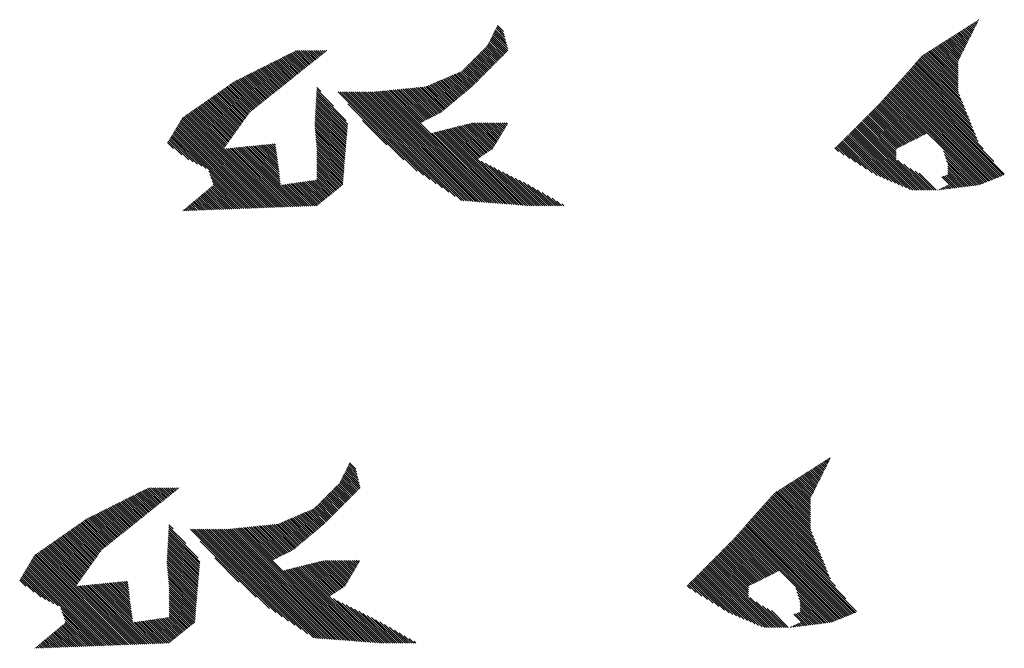
# Model space of a CAD drawing. Extents: x -7.1 to 22, y -2.6 to 16.
# Drawn here: x 17.9 to 22, y -0.7 to 2 of the extents above; entities that cross this region are included whole.
import ezdxf

# ---------------------------------------------------------------- set-up
doc = ezdxf.new("R2010")
doc.units = 0
doc.layers.get('0').update_dxf_attribs({"linetype": 'CONTINUOUS'})
doc.layers.add('1', color=1, linetype='CONTINUOUS')
doc.layers.add('2', color=2, linetype='CONTINUOUS')

# ---------------------------------------------------------------- blocks, each defined once
blk = doc.blocks.new('*X')
at = {"color": 0}
for p, q in [((-6.7983, 1.961), (-6.7975, 1.9618)), ((-6.7953, 1.9551), (-6.7921, 1.9583)), ((-6.7924, 1.9492), (-6.7867, 1.9549)), ((-6.7894, 1.9433), (-6.7813, 1.9515)), ((-6.7865, 1.9374), (-6.7759, 1.948)), ((-6.7835, 1.9316), (-6.7705, 1.9446)), ((-6.7806, 1.9257), (-6.7651, 1.9412)), ((-6.7776, 1.9198), (-6.7597, 1.9377)), ((-6.7747, 1.9139), (-6.7543, 1.9343)), ((-6.7717, 1.908), (-6.7489, 1.9309)), ((-6.7688, 1.9021), (-6.7435, 1.9274)), ((-6.7658, 1.8962), (-6.7381, 1.924)), ((-6.7629, 1.8903), (-6.7327, 1.9205)), ((-6.7599, 1.8844), (-6.7273, 1.9171)), ((-6.757, 1.8785), (-6.7219, 1.9137)), ((-6.7541, 1.8727), (-6.7165, 1.9102)), ((-6.7511, 1.8668), (-6.7111, 1.9068)), ((-6.7482, 1.8609), (-6.7056, 1.9034)), ((-6.7452, 1.855), (-6.7002, 1.8999)), ((-4.8232, 1.8413), (-4.7624, 1.902)), ((-4.8203, 1.8531), (-4.7654, 1.9079)), ((-4.8173, 1.8648), (-4.7684, 1.9138)), ((-4.8144, 1.8766), (-4.7713, 1.9197)), ((-4.8115, 1.8883), (-4.7743, 1.9256)), ((-4.8086, 1.9001), (-4.7772, 1.9315)), ((-4.8057, 1.9118), (-4.7802, 1.9374)), ((-6.7423, 1.8491), (-6.6948, 1.8965)), ((-6.7393, 1.8432), (-6.6894, 1.8931)), ((-6.7364, 1.8373), (-6.684, 1.8896)), ((-6.7334, 1.8314), (-6.6786, 1.8862)), ((-6.7305, 1.8255), (-6.6732, 1.8828)), ((-6.7275, 1.8196), (-6.6678, 1.8793)), ((-6.7246, 1.8138), (-6.6624, 1.8759)), ((-6.7216, 1.8079), (-6.657, 1.8725)), ((-6.7187, 1.802), (-6.6516, 1.869)), ((-6.7157, 1.7961), (-6.6462, 1.8656)), ((-6.7128, 1.7902), (-6.6408, 1.8622)), ((-6.7124, 1.7817), (-6.6354, 1.8587)), ((-4.8241, 1.8315), (-4.7595, 1.8961)), ((-4.8197, 1.8271), (-4.7565, 1.8903)), ((-4.8153, 1.8226), (-4.7536, 1.8844)), ((-4.8109, 1.8182), (-4.7506, 1.8785)), ((-4.8065, 1.8138), (-4.7477, 1.8726)), ((-4.8021, 1.8094), (-4.7447, 1.8667)), ((-4.7977, 1.805), (-4.7418, 1.8608)), ((-6.7124, 1.7729), (-6.63, 1.8553)), ((-6.7124, 1.7641), (-6.6246, 1.8519)), ((-6.7124, 1.7552), (-6.6192, 1.8484)), ((-6.7124, 1.7464), (-6.6138, 1.845)), ((-6.7124, 1.7375), (-6.6084, 1.8416)), ((-6.7124, 1.7287), (-6.603, 1.8381)), ((-6.7124, 1.7199), (-6.5976, 1.8347)), ((-6.7124, 1.711), (-6.5921, 1.8313)), ((-6.7124, 1.7022), (-6.5867, 1.8278)), ((-6.7124, 1.6933), (-6.5813, 1.8244)), ((-6.7124, 1.6845), (-6.5759, 1.821)), ((-6.7124, 1.6757), (-6.5705, 1.8175)), ((-4.7932, 1.8005), (-4.7388, 1.8549)), ((-4.7888, 1.7961), (-4.7346, 1.8504)), ((-4.7844, 1.7917), (-4.7302, 1.8459)), ((-4.78, 1.7873), (-4.7257, 1.8415)), ((-4.7756, 1.7828), (-4.7213, 1.8371)), ((-4.7712, 1.7784), (-4.7169, 1.8327)), ((-4.7667, 1.774), (-4.7125, 1.8282)), ((-4.7623, 1.7696), (-4.7081, 1.8238)), ((-4.7579, 1.7651), (-4.7037, 1.8194)), ((-4.0646, 1.8309), (-4.0628, 1.8327)), ((-4.0596, 1.827), (-4.054, 1.8327)), ((-4.0547, 1.8231), (-4.0452, 1.8327)), ((-4.0498, 1.8192), (-4.0363, 1.8327)), ((-4.0449, 1.8152), (-4.0275, 1.8327)), ((-4.04, 1.8113), (-4.0186, 1.8327)), ((-4.0351, 1.8074), (-4.0098, 1.8327)), ((-4.0302, 1.8035), (-4.001, 1.8327)), ((-4.0252, 1.7996), (-3.9921, 1.8327)), ((-4.0203, 1.7956), (-3.9833, 1.8327)), ((-4.0154, 1.7917), (-3.9744, 1.8327)), ((-4.0105, 1.7878), (-3.9656, 1.8327)), ((-4.0056, 1.7839), (-3.9568, 1.8327)), ((-4.0007, 1.7799), (-3.9479, 1.8327)), ((-3.9957, 1.776), (-3.9391, 1.8327)), ((-3.9908, 1.7721), (-3.9323, 1.8307)), ((-3.9859, 1.7682), (-3.9264, 1.8277)), ((-3.981, 1.7643), (-3.9205, 1.8248)), ((-3.9761, 1.7603), (-3.9146, 1.8218)), ((-3.9712, 1.7564), (-3.9087, 1.8189)), ((-6.7545, 1.554), (-6.5308, 1.7777)), ((-6.7486, 1.5688), (-6.5349, 1.7824)), ((-6.7427, 1.5835), (-6.5391, 1.7871)), ((-6.7368, 1.5982), (-6.5432, 1.7918)), ((-6.7309, 1.613), (-6.5474, 1.7965)), ((-6.725, 1.6277), (-6.5515, 1.8012)), ((-6.7191, 1.6424), (-6.5557, 1.8058)), ((-6.7132, 1.6571), (-6.5599, 1.8105)), ((-6.7124, 1.6668), (-6.5651, 1.8141)), ((-4.7535, 1.7607), (-4.6992, 1.815)), ((-4.7491, 1.7563), (-4.6948, 1.8105)), ((-4.7447, 1.7519), (-4.6904, 1.8061)), ((-4.7403, 1.7474), (-4.686, 1.8017)), ((-4.7358, 1.743), (-4.6816, 1.7973)), ((-4.7314, 1.7386), (-4.6772, 1.7929)), ((-4.727, 1.7342), (-4.6728, 1.7884)), ((-4.7226, 1.7298), (-4.6683, 1.784)), ((-4.7182, 1.7253), (-4.6639, 1.7796)), ((-4.7138, 1.7209), (-4.6595, 1.7752)), ((-3.9662, 1.7525), (-3.9028, 1.8159)), ((-3.9613, 1.7486), (-3.8969, 1.813)), ((-3.9564, 1.7446), (-3.891, 1.81)), ((-3.9515, 1.7407), (-3.8851, 1.8071)), ((-3.9466, 1.7368), (-3.8792, 1.8041)), ((-3.9417, 1.7329), (-3.8734, 1.8012)), ((-3.9368, 1.7289), (-3.8675, 1.7982)), ((-3.9319, 1.725), (-3.8616, 1.7953)), ((-3.9269, 1.7211), (-3.8557, 1.7923)), ((-3.922, 1.7171), (-3.8498, 1.7894)), ((-3.9171, 1.7132), (-3.8439, 1.7864)), ((-3.9122, 1.7093), (-3.838, 1.7835)), ((-3.9073, 1.7054), (-3.8321, 1.7805)), ((-3.9024, 1.7014), (-3.8262, 1.7776)), ((-6.8612, 1.3677), (-6.4933, 1.7356)), ((-6.8172, 1.4206), (-6.4975, 1.7403)), ((-6.7957, 1.4509), (-6.5016, 1.745)), ((-6.7898, 1.4656), (-6.5058, 1.7497)), ((-6.7839, 1.4804), (-6.51, 1.7543)), ((-6.778, 1.4951), (-6.5141, 1.759)), ((-6.7721, 1.5098), (-6.5183, 1.7637)), ((-6.7663, 1.5246), (-6.5224, 1.7684)), ((-6.7604, 1.5393), (-6.5266, 1.7731)), ((-4.7093, 1.7165), (-4.6551, 1.7707)), ((-4.7049, 1.7121), (-4.6507, 1.7663)), ((-4.7005, 1.7076), (-4.6463, 1.7619)), ((-4.6961, 1.7032), (-4.6418, 1.7575)), ((-4.6917, 1.6988), (-4.6374, 1.7531)), ((-4.6873, 1.6944), (-4.633, 1.7486)), ((-4.6829, 1.6899), (-4.628, 1.7448)), ((-4.6784, 1.6855), (-4.6218, 1.7422)), ((-4.674, 1.6811), (-4.6156, 1.7395)), ((-4.6692, 1.6771), (-4.6094, 1.7369)), ((-4.6644, 1.6731), (-4.6032, 1.7342)), ((-3.8975, 1.6975), (-3.8204, 1.7746)), ((-3.8926, 1.6936), (-3.8145, 1.7717)), ((-3.8877, 1.6896), (-3.8086, 1.7687)), ((-3.8827, 1.6857), (-3.8027, 1.7658)), ((-3.8778, 1.6818), (-3.7968, 1.7628)), ((-3.8729, 1.6779), (-3.7909, 1.7599)), ((-3.868, 1.6739), (-3.785, 1.7569)), ((-3.8631, 1.67), (-3.7791, 1.754)), ((-3.8582, 1.6661), (-3.7732, 1.751)), ((-3.8533, 1.6621), (-3.7674, 1.7481)), ((-3.8484, 1.6582), (-3.7615, 1.7451)), ((-3.8435, 1.6543), (-3.7556, 1.7422)), ((-3.8386, 1.6504), (-3.7497, 1.7392)), ((-3.8336, 1.6464), (-3.7438, 1.7363)), ((-6.9052, 1.3149), (-6.4892, 1.7309)), ((-6.9016, 1.3097), (-6.485, 1.7263)), ((-6.8953, 1.3072), (-6.4809, 1.7216)), ((-6.8889, 1.3047), (-6.4767, 1.7169)), ((-6.8826, 1.3021), (-6.4725, 1.7122)), ((-6.8763, 1.2996), (-6.4684, 1.7075)), ((-6.87, 1.2971), (-6.4642, 1.7029)), ((-6.8637, 1.2946), (-6.4601, 1.6982)), ((-6.8574, 1.2921), (-6.4559, 1.6935)), ((-4.6596, 1.669), (-4.597, 1.7316)), ((-4.6547, 1.665), (-4.5908, 1.7289)), ((-4.6499, 1.661), (-4.5846, 1.7263)), ((-4.6451, 1.657), (-4.5785, 1.7236)), ((-4.6403, 1.653), (-4.5723, 1.721)), ((-4.6354, 1.649), (-4.5661, 1.7183)), ((-4.6306, 1.645), (-4.5599, 1.7157)), ((-4.6258, 1.6409), (-4.5537, 1.713)), ((-4.621, 1.6369), (-4.5475, 1.7104)), ((-4.6161, 1.6329), (-4.5413, 1.7077)), ((-4.6113, 1.6289), (-4.5351, 1.7051)), ((-4.6065, 1.6249), (-4.5289, 1.7024)), ((-4.6017, 1.6209), (-4.5228, 1.6998)), ((-4.5968, 1.6169), (-4.5166, 1.6971)), ((-4.592, 1.6129), (-4.5104, 1.6945)), ((-3.8287, 1.6425), (-3.7379, 1.7333)), ((-3.8238, 1.6386), (-3.732, 1.7304)), ((-3.8189, 1.6346), (-3.7261, 1.7274)), ((-3.814, 1.6307), (-3.7202, 1.7245)), ((-3.8091, 1.6268), (-3.7143, 1.7215)), ((-3.8042, 1.6229), (-3.7085, 1.7186)), ((-3.7993, 1.6189), (-3.7026, 1.7156)), ((-3.7944, 1.615), (-3.6967, 1.7127)), ((-3.7894, 1.6111), (-3.6908, 1.7097)), ((-3.7845, 1.6071), (-3.6849, 1.7068)), ((-3.7796, 1.6032), (-3.679, 1.7038)), ((-3.7747, 1.5993), (-3.6735, 1.7005)), ((-3.7698, 1.5954), (-3.6683, 1.6969)), ((-3.7649, 1.5914), (-3.6631, 1.6932)), ((-6.851, 1.2895), (-6.4517, 1.6888)), ((-6.8447, 1.287), (-6.4476, 1.6841)), ((-6.8384, 1.2845), (-6.4434, 1.6795)), ((-6.8321, 1.282), (-6.4393, 1.6748)), ((-6.8258, 1.2794), (-6.4351, 1.6701)), ((-6.8194, 1.2769), (-6.431, 1.6654)), ((-6.8131, 1.2744), (-6.4268, 1.6607)), ((-6.8068, 1.2719), (-6.4226, 1.6561)), ((-6.8005, 1.2694), (-6.4185, 1.6514)), ((-4.7928, 1.1911), (-4.3189, 1.665)), ((-4.7832, 1.1918), (-4.3109, 1.6642)), ((-4.7737, 1.1926), (-4.3029, 1.6634)), ((-4.7641, 1.1933), (-4.2948, 1.6626)), ((-4.7545, 1.194), (-4.2868, 1.6618)), ((-4.7449, 1.1948), (-4.2787, 1.661)), ((-4.7354, 1.1955), (-4.2707, 1.6602)), ((-4.7258, 1.1962), (-4.2627, 1.6594)), ((-4.7162, 1.197), (-4.2539, 1.6593)), ((-4.7066, 1.1977), (-4.2451, 1.6593)), ((-4.6971, 1.1984), (-4.2362, 1.6593)), ((-4.6875, 1.1992), (-4.2274, 1.6593)), ((-4.6779, 1.1999), (-4.2186, 1.6593)), ((-4.6683, 1.2006), (-4.2097, 1.6593)), ((-4.6588, 1.2014), (-4.2009, 1.6593)), ((-4.6492, 1.2021), (-4.192, 1.6593)), ((-4.6396, 1.2028), (-4.1832, 1.6593)), ((-4.6299, 1.2037), (-4.1744, 1.6593)), ((-4.6034, 1.2214), (-4.1655, 1.6593)), ((-4.5872, 1.6088), (-4.5042, 1.6918)), ((-4.5824, 1.6048), (-4.498, 1.6892)), ((-4.5775, 1.6008), (-4.4918, 1.6865)), ((-4.5768, 1.2391), (-4.1567, 1.6593)), ((-4.5727, 1.5968), (-4.4856, 1.6839)), ((-4.5679, 1.5928), (-4.4794, 1.6812)), ((-4.5631, 1.5888), (-4.4716, 1.6802)), ((-4.5582, 1.5848), (-4.4636, 1.6794)), ((-4.5534, 1.5807), (-4.4556, 1.6786)), ((-4.5503, 1.2568), (-4.1478, 1.6593)), ((-4.5486, 1.5767), (-4.4475, 1.6778)), ((-4.5438, 1.5727), (-4.4395, 1.677)), ((-4.538, 1.5697), (-4.4314, 1.6762)), ((-4.5321, 1.5667), (-4.4234, 1.6754)), ((-4.5262, 1.5638), (-4.4154, 1.6746)), ((-4.5238, 1.2745), (-4.139, 1.6593)), ((-4.5203, 1.5608), (-4.4073, 1.6738)), ((-4.5144, 1.5579), (-4.3993, 1.673)), ((-4.5085, 1.5549), (-4.3913, 1.6722)), ((-4.5026, 1.552), (-4.3832, 1.6714)), ((-4.4973, 1.2922), (-4.1302, 1.6593)), ((-4.4967, 1.549), (-4.3752, 1.6706)), ((-4.4909, 1.5461), (-4.3671, 1.6698)), ((-4.485, 1.5431), (-4.3591, 1.669)), ((-4.4791, 1.5402), (-4.3511, 1.6682)), ((-4.4732, 1.5372), (-4.343, 1.6674)), ((-4.4707, 1.3099), (-4.1213, 1.6593)), ((-4.4673, 1.5343), (-4.335, 1.6666)), ((-4.4614, 1.5313), (-4.327, 1.6658)), ((-4.4442, 1.3276), (-4.1125, 1.6593)), ((-4.1524, 1.5221), (-4.0215, 1.653)), ((-4.1455, 1.5378), (-4.022, 1.6614)), ((-4.093, 1.5993), (-4.0224, 1.6698)), ((-4.0404, 1.6607), (-4.0229, 1.6781)), ((-3.76, 1.5875), (-3.6579, 1.6896)), ((-3.7551, 1.5836), (-3.6527, 1.686)), ((-3.7502, 1.5797), (-3.6475, 1.6823)), ((-3.7453, 1.5757), (-3.6423, 1.6787)), ((-3.7405, 1.5716), (-3.6371, 1.6751)), ((-3.7368, 1.5665), (-3.6319, 1.6714)), ((-3.7332, 1.5613), (-3.6267, 1.6678)), ((-3.7295, 1.5561), (-3.6215, 1.6642)), ((-3.7258, 1.551), (-3.6163, 1.6605)), ((-3.7221, 1.5458), (-3.6111, 1.6569)), ((-3.7184, 1.5407), (-3.6059, 1.6533)), ((-6.5777, 1.4834), (-6.4143, 1.6467)), ((-6.5718, 1.4804), (-6.4102, 1.642)), ((-6.5659, 1.4775), (-6.406, 1.6373)), ((-6.56, 1.4745), (-6.4018, 1.6327)), ((-6.5541, 1.4716), (-6.3977, 1.628)), ((-6.5482, 1.4686), (-6.3935, 1.6233)), ((-6.5423, 1.4656), (-6.3894, 1.6186)), ((-6.5364, 1.4627), (-6.3851, 1.614)), ((-4.1517, 1.514), (-4.0211, 1.6446)), ((-4.1511, 1.5058), (-4.0206, 1.6363)), ((-4.1504, 1.4976), (-4.0201, 1.6279)), ((-4.1497, 1.4895), (-4.0197, 1.6195)), ((-4.149, 1.4813), (-4.0192, 1.6111)), ((-3.7148, 1.5355), (-3.6006, 1.6496)), ((-3.7111, 1.5304), (-3.5954, 1.646)), ((-3.7074, 1.5252), (-3.5902, 1.6424)), ((-3.7037, 1.52), (-3.585, 1.6387)), ((-3.7, 1.5149), (-3.5798, 1.6351)), ((-3.6963, 1.5097), (-3.5746, 1.6314)), ((-3.6927, 1.5046), (-3.5694, 1.6278)), ((-3.689, 1.4994), (-3.5642, 1.6242)), ((-3.6853, 1.4943), (-3.559, 1.6205)), ((-3.6816, 1.4891), (-3.5538, 1.6169)), ((-3.6779, 1.4839), (-3.5486, 1.6133)), ((-6.5305, 1.4598), (-6.3807, 1.6096)), ((-6.5246, 1.4568), (-6.3763, 1.6052)), ((-6.5187, 1.4539), (-6.3719, 1.6008)), ((-6.5128, 1.4509), (-6.3675, 1.5963)), ((-6.5069, 1.448), (-6.363, 1.5919)), ((-6.501, 1.4451), (-6.3586, 1.5875)), ((-6.4951, 1.4421), (-6.3542, 1.5831)), ((-6.4892, 1.4392), (-6.3498, 1.5786)), ((-6.4833, 1.4362), (-6.3454, 1.5742)), ((-6.4775, 1.4333), (-6.341, 1.5698)), ((-4.3881, 1.3748), (-4.1533, 1.6096)), ((-4.1484, 1.4731), (-4.0187, 1.6028)), ((-4.1477, 1.465), (-4.0183, 1.5944)), ((-4.147, 1.4568), (-4.0178, 1.586)), ((-4.1463, 1.4487), (-4.0174, 1.5776)), ((-4.1456, 1.4405), (-4.0169, 1.5693)), ((-3.6743, 1.4788), (-3.5434, 1.6096)), ((-3.6706, 1.4736), (-3.5382, 1.606)), ((-3.6669, 1.4685), (-3.533, 1.6024)), ((-3.6632, 1.4633), (-3.5278, 1.5987)), ((-3.6595, 1.4582), (-3.5226, 1.5951)), ((-3.6558, 1.453), (-3.5174, 1.5915)), ((-3.6522, 1.4479), (-3.5122, 1.5878)), ((-3.6485, 1.4427), (-3.507, 1.5842)), ((-3.6448, 1.4375), (-3.5018, 1.5806)), ((-3.6411, 1.4324), (-3.4966, 1.5769)), ((-3.6374, 1.4272), (-3.4914, 1.5733)), ((-3.6337, 1.4221), (-3.4862, 1.5697)), ((-6.4716, 1.4304), (-6.3366, 1.5654)), ((-6.4657, 1.4274), (-6.3321, 1.5609)), ((-6.4598, 1.4245), (-6.3277, 1.5565)), ((-6.4539, 1.4216), (-6.3233, 1.5521)), ((-6.452, 1.4146), (-6.3189, 1.5477)), ((-6.452, 1.4058), (-6.3145, 1.5432)), ((-6.452, 1.3969), (-6.3101, 1.5388)), ((-6.452, 1.3881), (-6.3056, 1.5344)), ((-6.452, 1.3792), (-6.3012, 1.53)), ((-4.8223, 1.524), (-4.8172, 1.5291)), ((-4.819, 1.5185), (-4.8083, 1.5291)), ((-4.8157, 1.5129), (-4.7995, 1.5291)), ((-4.8124, 1.5074), (-4.7906, 1.5291)), ((-4.8091, 1.5019), (-4.7818, 1.5291)), ((-4.8058, 1.4963), (-4.773, 1.5291)), ((-4.8025, 1.4908), (-4.7641, 1.5291)), ((-4.7992, 1.4852), (-4.7553, 1.5291)), ((-4.7959, 1.4797), (-4.7464, 1.5291)), ((-4.7926, 1.4742), (-4.7376, 1.5291)), ((-4.7893, 1.4686), (-4.7288, 1.5291)), ((-4.786, 1.4631), (-4.7199, 1.5291)), ((-4.7827, 1.4576), (-4.7111, 1.5291)), ((-4.7794, 1.452), (-4.7022, 1.5291)), ((-4.7761, 1.4465), (-4.6934, 1.5291)), ((-4.7728, 1.4409), (-4.6846, 1.5291)), ((-4.7695, 1.4354), (-4.6757, 1.5291)), ((-4.7662, 1.4299), (-4.6683, 1.5277)), ((-4.3163, 1.4378), (-4.2151, 1.5389)), ((-4.145, 1.4323), (-4.0164, 1.5609)), ((-4.1443, 1.4242), (-4.016, 1.5525)), ((-4.1436, 1.416), (-4.0155, 1.5441)), ((-4.1429, 1.4078), (-4.015, 1.5357)), ((-4.1423, 1.3997), (-4.0146, 1.5274)), ((-3.8709, 1.1761), (-3.481, 1.566)), ((-3.8624, 1.1758), (-3.4757, 1.5624)), ((-3.8538, 1.1755), (-3.4705, 1.5588)), ((-3.8453, 1.1751), (-3.4653, 1.5551)), ((-3.8368, 1.1748), (-3.4601, 1.5515)), ((-3.8283, 1.1745), (-3.4565, 1.5463)), ((-3.8198, 1.1742), (-3.4532, 1.5408)), ((-3.8113, 1.1738), (-3.4499, 1.5353)), ((-3.8028, 1.1735), (-3.4466, 1.5297)), ((-6.5752, 1.2472), (-6.2968, 1.5256)), ((-6.5663, 1.2472), (-6.2924, 1.5211)), ((-6.5575, 1.2472), (-6.288, 1.5167)), ((-6.5486, 1.2472), (-6.2836, 1.5123)), ((-6.5398, 1.2472), (-6.2792, 1.5079)), ((-6.531, 1.2472), (-6.2747, 1.5034)), ((-6.5221, 1.2472), (-6.2703, 1.499)), ((-6.5104, 1.2501), (-6.2659, 1.4946)), ((-6.4949, 1.2567), (-6.2615, 1.4902)), ((-4.8885, 1.1838), (-4.5694, 1.5029)), ((-4.879, 1.1845), (-4.5623, 1.5011)), ((-4.8694, 1.1852), (-4.5553, 1.4993)), ((-4.8598, 1.186), (-4.5482, 1.4975)), ((-4.8502, 1.1867), (-4.5412, 1.4958)), ((-4.8407, 1.1874), (-4.5341, 1.494)), ((-4.8311, 1.1882), (-4.527, 1.4922)), ((-4.8215, 1.1889), (-4.52, 1.4904)), ((-4.8119, 1.1896), (-4.5129, 1.4887)), ((-4.8024, 1.1904), (-4.5058, 1.4869)), ((-4.7629, 1.4243), (-4.6612, 1.526)), ((-4.7589, 1.4195), (-4.6542, 1.5242)), ((-4.7536, 1.4159), (-4.6471, 1.5224)), ((-4.7483, 1.4124), (-4.64, 1.5206)), ((-4.7429, 1.4089), (-4.633, 1.5189)), ((-4.7376, 1.4054), (-4.6259, 1.5171)), ((-4.7323, 1.4018), (-4.6188, 1.5153)), ((-4.727, 1.3983), (-4.6118, 1.5135)), ((-4.7217, 1.3948), (-4.6047, 1.5118)), ((-4.7164, 1.3913), (-4.5977, 1.51)), ((-4.7111, 1.3877), (-4.5906, 1.5082)), ((-4.7057, 1.3842), (-4.5835, 1.5064)), ((-4.7004, 1.3807), (-4.5765, 1.5047)), ((-4.1416, 1.3915), (-4.0142, 1.5189)), ((-4.1409, 1.3834), (-4.0151, 1.5092)), ((-4.1402, 1.3752), (-4.0159, 1.4995)), ((-4.1396, 1.367), (-4.0168, 1.4898)), ((-3.7943, 1.1732), (-3.4433, 1.5242)), ((-3.7857, 1.1728), (-3.4399, 1.5186)), ((-3.7772, 1.1725), (-3.4366, 1.5131)), ((-3.7687, 1.1722), (-3.4333, 1.5076)), ((-3.7602, 1.1719), (-3.43, 1.502)), ((-3.7517, 1.1715), (-3.4267, 1.4965)), ((-3.7432, 1.1712), (-3.4234, 1.4909)), ((-6.4795, 1.2633), (-6.2571, 1.4857)), ((-6.4641, 1.2699), (-6.2527, 1.4813)), ((-6.4487, 1.2764), (-6.2482, 1.4769)), ((-6.4333, 1.283), (-6.2438, 1.4725)), ((-6.4179, 1.2896), (-6.2394, 1.4681)), ((-6.4024, 1.2962), (-6.235, 1.4636)), ((-6.387, 1.3028), (-6.2306, 1.4592)), ((-6.3716, 1.3093), (-6.2261, 1.4548)), ((-6.3515, 1.3207), (-6.2217, 1.4504)), ((-6.3279, 1.3354), (-6.2172, 1.446)), ((-4.1389, 1.3589), (-4.0177, 1.4801)), ((-4.1382, 1.3507), (-4.0186, 1.4704)), ((-4.1375, 1.3425), (-4.0194, 1.4606)), ((-4.1369, 1.3344), (-4.0203, 1.4509)), ((-3.7347, 1.1709), (-3.4201, 1.4854)), ((-3.5584, 1.3383), (-3.4168, 1.4799)), ((-3.5405, 1.3473), (-3.4135, 1.4743)), ((-3.5226, 1.3564), (-3.4102, 1.4688)), ((-3.5047, 1.3655), (-3.4069, 1.4633)), ((-3.4869, 1.3745), (-3.4036, 1.4577)), ((-3.4573, 1.3953), (-3.4003, 1.4522)), ((-3.4223, 1.4214), (-3.397, 1.4466)), ((-6.793, 1.2681), (-6.6505, 1.4106)), ((-6.3043, 1.3501), (-6.2128, 1.4416)), ((-6.2807, 1.3649), (-6.2083, 1.4372)), ((-6.2572, 1.3796), (-6.2039, 1.4328)), ((-6.2336, 1.3943), (-6.1995, 1.4284)), ((-6.21, 1.4091), (-6.195, 1.4241)), ((-4.1362, 1.3262), (-4.0212, 1.4412)), ((-4.1355, 1.3181), (-4.0221, 1.4315)), ((-4.1348, 1.3099), (-4.023, 1.4218)), ((-4.1342, 1.3017), (-4.0231, 1.4128)), ((-4.1335, 1.2936), (-4.0231, 1.404)), ((-3.956, 1.1794), (-3.7073, 1.4281)), ((-3.9475, 1.179), (-3.6993, 1.4273)), ((-3.939, 1.1787), (-3.6912, 1.4264)), ((-3.9305, 1.1784), (-3.6832, 1.4256)), ((-3.9219, 1.1781), (-3.6752, 1.4248)), ((-3.9134, 1.1777), (-3.6671, 1.424)), ((-3.9049, 1.1774), (-3.6591, 1.4232)), ((-3.8964, 1.1771), (-3.6511, 1.4224)), ((-3.8879, 1.1768), (-3.643, 1.4216)), ((-3.8794, 1.1764), (-3.635, 1.4208)), ((-3.871, 1.2732), (-3.7153, 1.4289)), ((-3.8697, 1.2833), (-3.7234, 1.4297)), ((-3.8684, 1.2935), (-3.7314, 1.4305)), ((-3.8671, 1.3036), (-3.7395, 1.4313)), ((-3.8658, 1.3137), (-3.7475, 1.4321)), ((-3.8645, 1.3239), (-3.7555, 1.4329)), ((-3.8633, 1.334), (-3.7636, 1.4337)), ((-3.862, 1.3441), (-3.7716, 1.4345)), ((-3.8607, 1.3542), (-3.7796, 1.4353)), ((-3.8594, 1.3644), (-3.7877, 1.4361)), ((-3.8581, 1.3745), (-3.7957, 1.4369)), ((-3.8568, 1.3846), (-3.8038, 1.4377)), ((-3.8555, 1.3948), (-3.8118, 1.4385)), ((-3.8542, 1.4049), (-3.8198, 1.4393)), ((-3.8529, 1.415), (-3.8279, 1.4401)), ((-3.8516, 1.4252), (-3.8359, 1.4409)), ((-3.8503, 1.4353), (-3.8439, 1.4417)), ((-6.7851, 1.2671), (-6.6548, 1.3974)), ((-6.7772, 1.2661), (-6.6592, 1.3842)), ((-6.7694, 1.2651), (-6.6635, 1.371)), ((-6.584, 1.2472), (-6.4576, 1.3736)), ((-4.8981, 1.183), (-4.7122, 1.3689)), ((-4.1328, 1.2854), (-4.0231, 1.3951)), ((-4.1321, 1.2772), (-4.0231, 1.3863)), ((-4.1314, 1.2691), (-4.0231, 1.3775)), ((-4.1267, 1.265), (-4.0231, 1.3686)), ((-6.7615, 1.2641), (-6.6679, 1.3578)), ((-6.7537, 1.2632), (-6.6687, 1.3481)), ((-6.7458, 1.2622), (-6.6687, 1.3393)), ((-6.7379, 1.2612), (-6.6687, 1.3304)), ((-6.7301, 1.2602), (-6.6687, 1.3216)), ((-6.6105, 1.2472), (-6.5308, 1.327)), ((-6.6017, 1.2472), (-6.5111, 1.3378)), ((-6.5928, 1.2472), (-6.4844, 1.3557)), ((-4.9434, 1.1819), (-4.801, 1.3243)), ((-4.9345, 1.1819), (-4.7833, 1.3331)), ((-4.9257, 1.1819), (-4.7656, 1.3421)), ((-4.9169, 1.1819), (-4.7478, 1.351)), ((-4.9077, 1.1823), (-4.73, 1.36)), ((-4.1218, 1.2611), (-4.0231, 1.3598)), ((-4.1169, 1.2572), (-4.0231, 1.351)), ((-4.1119, 1.2532), (-4.0231, 1.3421)), ((-4.107, 1.2493), (-4.0231, 1.3333)), ((-4.1021, 1.2454), (-4.0231, 1.3244)), ((-3.7262, 1.1706), (-3.5698, 1.3269)), ((-6.7222, 1.2593), (-6.6687, 1.3128)), ((-6.7144, 1.2583), (-6.6626, 1.31)), ((-6.7065, 1.2573), (-6.656, 1.3078)), ((-6.6986, 1.2563), (-6.6493, 1.3056)), ((-6.6908, 1.2553), (-6.6427, 1.3034)), ((-6.6193, 1.2472), (-6.5484, 1.3182)), ((-4.9876, 1.1819), (-4.8892, 1.2803)), ((-4.9787, 1.1819), (-4.8716, 1.2891)), ((-4.9699, 1.1819), (-4.8539, 1.2979)), ((-4.961, 1.1819), (-4.8363, 1.3067)), ((-4.9522, 1.1819), (-4.8186, 1.3155)), ((-4.0972, 1.2414), (-4.0231, 1.3156)), ((-4.0923, 1.2375), (-4.0231, 1.3068)), ((-4.0874, 1.2336), (-4.0231, 1.2979)), ((-4.0825, 1.2296), (-4.0218, 1.2903)), ((-4.0776, 1.2257), (-4.0141, 1.2892)), ((-4.0727, 1.2218), (-4.0064, 1.2881)), ((-4.0678, 1.2178), (-3.9986, 1.287)), ((-4.0629, 1.2139), (-3.9909, 1.2859)), ((-4.058, 1.21), (-3.9832, 1.2848)), ((-4.0531, 1.206), (-3.9754, 1.2837)), ((-4.0482, 1.2021), (-3.9677, 1.2826)), ((-4.0433, 1.1982), (-3.96, 1.2815)), ((-4.0384, 1.1942), (-3.9522, 1.2804)), ((-3.7176, 1.1702), (-3.5743, 1.3135)), ((-3.7091, 1.1699), (-3.5789, 1.3001)), ((-3.7006, 1.1696), (-3.5835, 1.2867)), ((-6.6829, 1.2544), (-6.6685, 1.2688)), ((-6.6751, 1.2534), (-6.6626, 1.2658)), ((-6.6672, 1.2524), (-6.6567, 1.2628)), ((-6.6593, 1.2514), (-6.6509, 1.2599)), ((-6.6515, 1.2504), (-6.645, 1.2569)), ((-6.6436, 1.2495), (-6.6391, 1.254)), ((-6.6358, 1.2485), (-6.6332, 1.251)), ((-6.6279, 1.2475), (-6.6273, 1.2481)), ((-5.0141, 1.1819), (-4.9473, 1.2488)), ((-5.0052, 1.1819), (-4.9266, 1.2605)), ((-4.9964, 1.1819), (-4.9069, 1.2715)), ((-4.0335, 1.1903), (-3.9445, 1.2793)), ((-4.0286, 1.1864), (-3.9368, 1.2781)), ((-4.0237, 1.1824), (-3.929, 1.277)), ((-4.0156, 1.1817), (-3.9213, 1.2759)), ((-4.0071, 1.1813), (-3.9136, 1.2748)), ((-3.9986, 1.181), (-3.9058, 1.2737)), ((-3.99, 1.1807), (-3.8981, 1.2726)), ((-3.9815, 1.1804), (-3.8904, 1.2715)), ((-3.973, 1.18), (-3.8826, 1.2704)), ((-3.9645, 1.1797), (-3.8749, 1.2693)), ((-3.6921, 1.1693), (-3.5881, 1.2733)), ((-3.6836, 1.1689), (-3.5864, 1.2662)), ((-3.6751, 1.1686), (-3.5815, 1.2621)), ((-3.6666, 1.1683), (-3.5767, 1.2581)), ((-3.6581, 1.1679), (-3.5719, 1.2541)), ((-3.6495, 1.1676), (-3.5671, 1.2501)), ((-3.641, 1.1673), (-3.5622, 1.2461)), ((-3.6325, 1.167), (-3.5574, 1.2421)), ((-5.0494, 1.1819), (-5.0298, 1.2016)), ((-5.0406, 1.1819), (-5.0091, 1.2134)), ((-5.0318, 1.1819), (-4.9885, 1.2252)), ((-5.0229, 1.1819), (-4.9679, 1.237)), ((-3.624, 1.1666), (-3.5526, 1.2381)), ((-3.6155, 1.1663), (-3.5478, 1.2341)), ((-3.607, 1.166), (-3.5429, 1.23)), ((-3.5985, 1.1657), (-3.5381, 1.226)), ((-3.59, 1.1653), (-3.5333, 1.222)), ((-3.5814, 1.165), (-3.5285, 1.218)), ((-3.5729, 1.1647), (-3.5236, 1.214)), ((-3.5644, 1.1644), (-3.5188, 1.21)), ((-3.5559, 1.164), (-3.514, 1.206)), ((-3.5474, 1.1637), (-3.5091, 1.2019)), ((-3.5389, 1.1634), (-3.5043, 1.1979)), ((-5.0583, 1.1819), (-5.0504, 1.1898)), ((-3.5304, 1.1631), (-3.4995, 1.1939)), ((-3.5219, 1.1627), (-3.4947, 1.1899)), ((-3.5133, 1.1624), (-3.4898, 1.1859)), ((-3.5048, 1.1621), (-3.485, 1.1819)), ((-3.4963, 1.1617), (-3.4802, 1.1779)), ((-3.4878, 1.1614), (-3.4754, 1.1739)), ((-3.4793, 1.1611), (-3.4705, 1.1698)), ((-3.4708, 1.1608), (-3.4657, 1.1658)), ((-3.4623, 1.1604), (-3.4609, 1.1618))]:
    blk.add_line(p, q, dxfattribs=at)

msp = doc.modelspace()

# ---------------------------------------------------------------- block references
at = {"layer": '1', "color": 0, "xscale": -1}
msp.add_blockref('*X', (15.0855, 0), dxfattribs=at)
at = {"layer": '2', "color": 0, "xscale": -1}
msp.add_blockref('*X', (14.4657, -1.833), dxfattribs=at)

doc.saveas('drawing.dxf')
